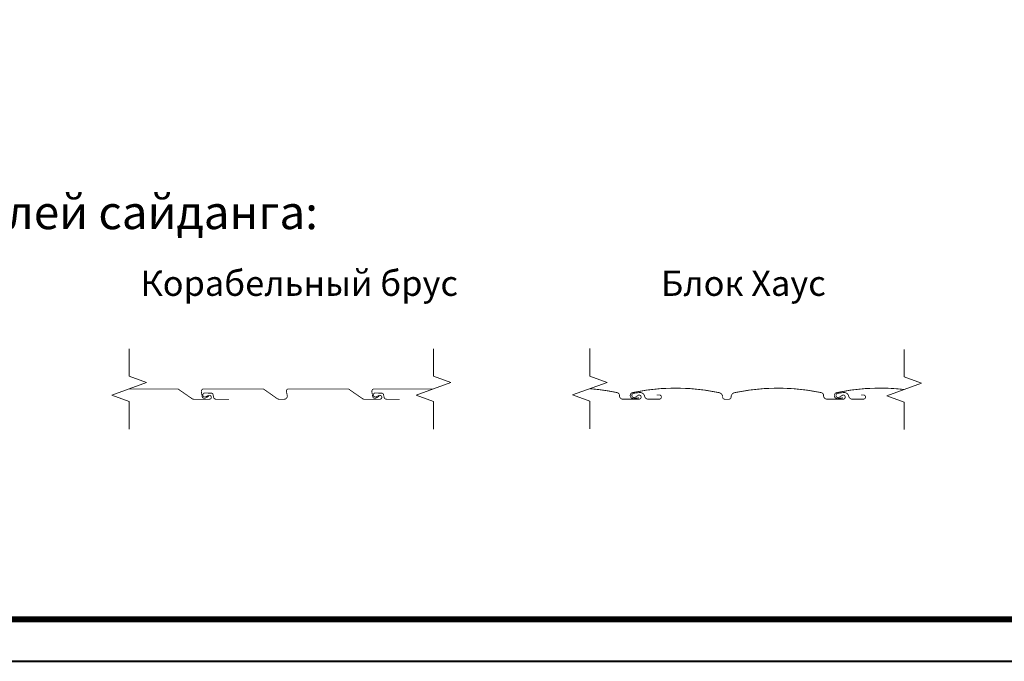
# Model space of a CAD drawing. Units: millimetres. Extents: x -64821 to 82789, y -15914 to 2974.
# Drawn here: x 67168 to 68341, y 0 to 764 of the extents above; entities that cross this region are included whole.
import ezdxf
from ezdxf.enums import TextEntityAlignment as Align

# ---------------------------------------------------------------- set-up
doc = ezdxf.new("R2010")
doc.units = ezdxf.units.MM
doc.layers.get('0').update_dxf_attribs({"lineweight": 30})
doc.layers.add('FP-XX-МАРКИ ПОМЕЩЕНИЙ', color=250, linetype='Continuous', lineweight=25)
doc.layers.add('TN-САЙДИНГ', color=251, linetype='Continuous', lineweight=15)
doc.layers.add('TN-АННОТАЦИИ', color=7, linetype='Continuous', lineweight=20, true_color=0x000000)
doc.layers.add('TN-ТАБЛИЦЫ', color=7, linetype='Continuous', lineweight=40, true_color=0x000000)
doc.styles.add('TN-Текст', font='isocpeur.ttf')
doc.styles.add('TN-Текст-Аннотативный', font='isocpeur.ttf')

# ---------------------------------------------------------------- blocks, each defined once
blk = doc.blocks.new('*U14')
blk.add_lwpolyline([(0, 0), (420, 0), (420, 297), (0, 297)], close=True)
at = {"const_width": 0.7}
blk.add_lwpolyline([(20, 5), (415, 5), (415, 292), (20, 292)], close=True, dxfattribs=at)
at = {"color": 0, "style": 'TN-Текст', "flags": 8}
for tag, p, height in [('ФОРМА6_001', (341.77, 11.28), 3.5), ('ФОРМАТ', (397, 1.5), 2.5)]:
    blk.add_attdef(tag, p, '', height=height, dxfattribs=at)
blk.add_attdef('ЛИСТ__', text='', height=2.5, dxfattribs=at).set_placement((410, 9.5), align=Align.MIDDLE_CENTER)
blk = doc.blocks.new('*U126')
at = {"lineweight": 0}
blk.add_wipeout([(153, 67), (0, 67), (0, -128), (-206, -203), (206, -353), (0, -428), (0, -635), (153, -635), (153, -428), (359, -353), (-53, -203), (153, -128)], dxfattribs=at).dxf.layer = 'FP-XX-МАРКИ ПОМЕЩЕНИЙ'
at = {"linetype": 'Continuous'}
blk.add_lwpolyline([(0, -756), (0, -428), (0, -428), (206, -353), (-206, -203), (0, -128), (0, 200)], dxfattribs=at)
blk = doc.blocks.new('*U127')
at = {"lineweight": 0}
blk.add_wipeout([(153, 67), (0, 67), (0, -128), (-206, -203), (206, -353), (0, -428), (0, -635), (153, -635), (153, -428), (359, -353), (-53, -203), (153, -128)], dxfattribs=at).dxf.layer = 'FP-XX-МАРКИ ПОМЕЩЕНИЙ'
at = {"linetype": 'Continuous'}
blk.add_lwpolyline([(0, -756), (0, -428), (0, -428), (206, -353), (-206, -203), (0, -128), (0, 200)], dxfattribs=at)
blk = doc.blocks.new('*U122')
at = {"lineweight": 0}
blk.add_wipeout([(153, 67), (0, 67), (0, -128), (-206, -203), (206, -353), (0, -428), (0, -635), (153, -635), (153, -428), (359, -353), (-53, -203), (153, -128)], dxfattribs=at).dxf.layer = 'FP-XX-МАРКИ ПОМЕЩЕНИЙ'
at = {"linetype": 'Continuous'}
blk.add_lwpolyline([(0, -756), (0, -428), (0, -428), (206, -353), (-206, -203), (0, -128), (0, 200)], dxfattribs=at)
blk = doc.blocks.new('*U123')
at = {"lineweight": 0}
blk.add_wipeout([(353, 67), (0, 67), (0, -128), (-206, -203), (206, -353), (0, -428), (0, -635), (353, -635), (353, -428), (559, -353), (147, -203), (353, -128)], dxfattribs=at).dxf.layer = 'FP-XX-МАРКИ ПОМЕЩЕНИЙ'
at = {"linetype": 'Continuous'}
blk.add_lwpolyline([(0, -756), (0, -428), (0, -428), (206, -353), (-206, -203), (0, -128), (0, 200)], dxfattribs=at)

msp = doc.modelspace()

# ---------------------------------------------------------------- linework, layer by layer
at = {"layer": 'TN-САЙДИНГ', "const_width": 1}
for points in [[(67298.8, 324.3), (67356.4, 324.3, -0.18272), (67357.3, 323.9), (67373.3, 312.8, 0.145027), (67375.4, 312), (67394.1, 312, 1.22906), (67393.2, 316.5), (67389.4, 314.8, -1.071885), (67388.4, 319.5), (67396.6, 319.2, -0.327143), (67398.4, 317.9), (67399.3, 313.9, 0.31068), (67402.1, 312), (67417.6, 312)], [(67393.5, 315.6), (67389.4, 313.4, -0.500746), (67385.6, 315.1), (67384.6, 320.8, -0.481508), (67387.5, 324.3), (67458, 324.3, -0.140619), (67458.9, 324), (67475.1, 312.6, 0.162715), (67476.9, 312), (67483.5, 312, 0.455404), (67486.8, 316.6), (67485.9, 321.2, -0.467976), (67488.3, 324.3), (67559.4, 324.3, -0.18272), (67560.3, 323.9), (67576.3, 312.8, 0.145027), (67578.4, 312), (67597.1, 312, 1.22906), (67596.2, 316.5), (67592.4, 314.8, -1.071885), (67591.4, 319.5), (67599.6, 319.2, -0.327143), (67601.4, 317.9), (67602.3, 313.9, 0.31068), (67605.1, 312), (67620.6, 312)], [(67596.5, 315.6), (67592.4, 313.4, -0.500746), (67588.6, 315.1), (67587.6, 320.8, -0.481508), (67590.5, 324.3), (67661, 324.3, -0.140619), (67661.9, 324), (67673.3, 316)], [(67926.8, 317.1), (67930.4, 317.1, -0.882246), (67929.8, 312.1), (67916.5, 312.1, -0.321141), (67912.4, 315.2), (67912.1, 316.4, 0.35007), (67906, 320), (67899.1, 319.1, 1.124824), (67901, 314.2), (67905, 316.9, -1.15213), (67905.8, 312.1), (67886.7, 312.1, -0.372354), (67882.4, 315.5), (67882.3, 317.3, 0.269512), (67879.7, 319.9, 0.032171), (67847, 324.6, 0.032171)], [(68169.8, 317.1), (68173.4, 317.1, -0.882246), (68172.8, 312.1), (68159.5, 312.1, -0.321141), (68155.4, 315.2), (68155.1, 316.4, 0.35007), (68149, 320), (68142.1, 319.1, 1.124824), (68144, 314.2), (68148, 316.9, -1.15213), (68148.8, 312.1), (68129.7, 312.1, -0.372354), (68125.4, 315.5), (68125.3, 317.3, 0.269512), (68122.7, 319.9, 0.049266), (68072.5, 325.3, 0.052129), (68019.6, 319.9, 0.358659), (68015.3, 314.8), (68015.3, 314.6, -0.342644), (68012.9, 312), (68007.6, 312, -0.394747), (68005.3, 314.4), (68005.3, 315.3, 0.301101), (68000.9, 319.9, 0.053017), (67949.2, 325.3, 0.053105), (67897.8, 319.9, 0.931454), (67899.3, 312.8), (67905.6, 313.7)], [(68221.5, 323.6, 0.029855), (68192.2, 325.3, 0.053105), (68140.8, 319.9, 0.931454), (68142.3, 312.8), (68148.6, 313.7)]]:
    msp.add_lwpolyline(points, format="xyb", dxfattribs=at)

# ---------------------------------------------------------------- block references
at = {"layer": 'TN-ТАБЛИЦЫ', "color": 7, "xscale": 10, "yscale": 10, "zscale": 10}
msp.add_blockref('*U14', (66206.6, 0), dxfattribs=at)

# ---------------------------------------------------------------- texts
at = {"layer": 'TN-АННОТАЦИИ', "color": 0, "attachment_point": 1, "style": 'TN-Текст-Аннотативный'}
for s, width, insert, char_height in [('\\pi394.14716;{\\fISOCPEUR|b1|i0|c204|p34;Виды поперечных профилей сайданга:}', 1724.516, (66632.1, 621.2), 40), ('\\A1;Корабельный брус', 407.367, (67312.1, 465.1), 30), ('\\A1;Блок Хаус', 372.189, (67931.8, 465.1), 30)]:
    msp.add_mtext_dynamic_manual_height_columns(s, width=width, gutter_width=20358.2, heights=[0], dxfattribs=dict(at, insert=insert, char_height=char_height))

# ---------------------------------------------------------------- next in the draw order: block references
at = {"layer": 'TN-АННОТАЦИИ', "xscale": -0.1, "yscale": 0.1, "zscale": 0.1}
for name, p in [('*U126', (67298.8, 352.1)), ('*U127', (67847, 352.4))]:
    msp.add_blockref(name, p, dxfattribs=at)
at = {"layer": 'TN-АННОТАЦИИ', "xscale": -0.1, "yscale": 0.1, "zscale": 0.1, "rotation": 180}
for name, p in [('*U123', (67661, 296.5)), ('*U122', (68221.5, 295.8))]:
    msp.add_blockref(name, p, dxfattribs=at)

doc.saveas('drawing.dxf')
